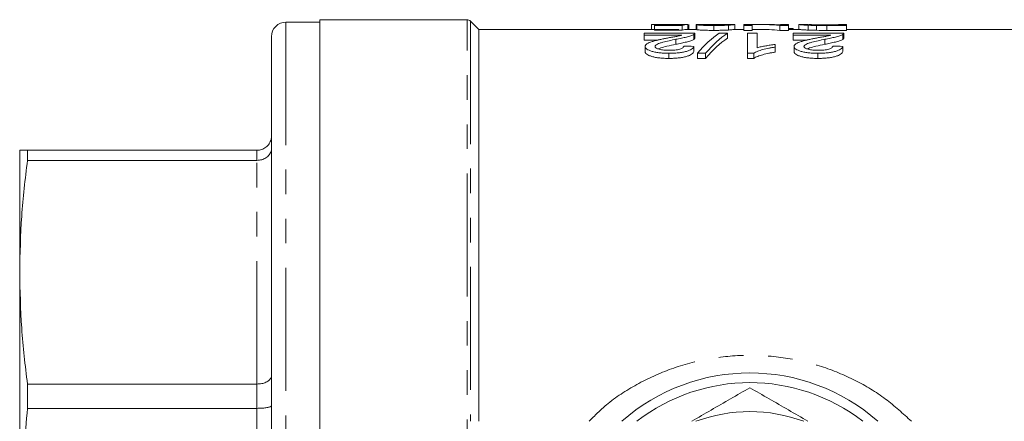
# Model space of a CAD drawing. Units: millimetres. Extents: x 135 to 293, y 69 to 265.
# Drawn here: x 135 to 186, y 105 to 125 of the extents above; entities that cross this region are included whole.
import ezdxf

# ---------------------------------------------------------------- set-up
doc = ezdxf.new("R2010")
doc.units = ezdxf.units.MM
doc.linetypes.add('PHANTOM', pattern=[12.7, 6.35, -1.27, 1.27, -1.27, 1.27, -1.27])

msp = doc.modelspace()

# ---------------------------------------------------------------- linework, layer by layer
at = {"color": 7, "linetype": 'Continuous', "lineweight": 15}
for p, q in [((150.544, 125.181), (148.794, 125.181)), ((158.141, 125.306), (150.544, 125.306)), ((150.544, 125.306), (150.544, 68.806)), ((158.744, 124.806), (158.317, 125.232)), ((167.716, 124.806), (158.744, 124.806)), ((158.744, 104.556), (158.744, 124.806)), ((167.283, 124.507), (167.283, 124.606)), ((167.283, 124.606), (169.898, 124.606)), ((167.665, 125.054), (167.665, 124.806)), ((168.095, 125.056), (167.694, 125.056)), ((167.819, 125.006), (167.819, 125.026)), ((167.819, 125.026), (168.927, 125.026)), ((169.242, 125.006), (167.819, 125.006)), ((167.819, 125.006), (167.819, 124.756)), ((167.819, 124.756), (169.242, 124.756)), ((168.545, 125.047), (168.545, 125.026)), ((169.242, 125.006), (169.242, 124.756)), ((169.549, 125.055), (169.549, 124.805)), ((170.011, 124.806), (169.549, 124.806)), ((169.588, 125.051), (169.588, 124.806)), ((169.898, 124.348), (169.898, 124.603)), ((169.972, 125.054), (169.972, 124.806)), ((170.011, 125.04), (170.011, 124.79)), ((170.427, 125.056), (170.018, 125.056)), ((170.877, 125.004), (170.877, 124.753)), ((171.167, 124.606), (171.59, 124.606)), ((171.962, 125.056), (171.518, 125.056)), ((171.59, 124.606), (171.59, 124.351)), ((171.645, 125.022), (171.645, 124.772)), ((171.962, 125.055), (171.972, 125.055)), ((171.972, 125.055), (171.972, 124.805)), ((172.434, 124.806), (171.972, 124.806)), ((172.857, 125.056), (172.434, 125.056)), ((172.434, 125.004), (172.434, 125.056)), ((172.857, 125.004), (172.434, 125.004)), ((172.434, 125.004), (172.434, 124.753)), ((172.434, 124.753), (172.857, 124.753)), ((172.616, 124.606), (173.129, 124.606)), ((172.616, 123.57), (172.616, 124.606)), ((172.857, 125.056), (172.857, 125.004)), ((172.857, 125.004), (172.857, 124.753)), ((173.201, 124.806), (172.857, 124.806)), ((173.129, 124.606), (173.129, 123.853)), ((173.714, 125.056), (173.201, 125.056)), ((174.294, 125.004), (174.294, 124.753)), ((174.742, 125.004), (174.294, 125.004)), ((174.294, 124.753), (174.742, 124.753)), ((174.742, 125.056), (174.319, 125.056)), ((174.319, 125.04), (174.319, 125.056)), ((174.742, 125.056), (174.742, 125.004)), ((174.742, 125.004), (174.742, 124.753)), ((174.972, 124.847), (174.742, 124.847)), ((175.28, 124.806), (174.742, 124.806)), ((174.972, 124.847), (174.972, 124.806)), ((174.975, 124.507), (174.975, 124.606)), ((174.975, 124.606), (177.59, 124.606)), ((175.28, 125.055), (175.319, 125.053)), ((175.28, 125.055), (175.28, 124.805)), ((175.719, 125.056), (175.319, 125.056)), ((175.749, 125.018), (175.749, 124.768)), ((176.186, 125.006), (176.186, 124.756)), ((177.319, 125.039), (176.7, 125.039)), ((176.7, 125.039), (176.7, 125.023)), ((176.71, 125.023), (177.319, 125.023)), ((177.742, 125.004), (176.716, 125.004)), ((176.716, 125.004), (176.716, 124.753)), ((176.716, 124.753), (177.742, 124.753)), ((177.742, 125.056), (177.319, 125.056)), ((177.319, 125.023), (177.319, 125.056)), ((177.59, 124.348), (177.59, 124.603)), ((177.742, 125.056), (177.742, 125.004)), ((177.742, 125.004), (177.742, 124.753)), ((186.623, 124.806), (177.742, 124.806)), ((148.044, 69.681), (148.044, 124.431)), ((169.239, 124.507), (167.283, 124.507)), ((167.283, 124.507), (167.283, 124.252)), ((167.283, 124.252), (167.998, 124.252)), ((168.922, 124.292), (168.922, 124.035)), ((169.844, 124.539), (169.844, 124.284)), ((176.932, 124.507), (174.975, 124.507)), ((174.975, 124.507), (174.975, 124.252)), ((174.975, 124.252), (175.69, 124.252)), ((176.614, 124.292), (176.614, 124.035)), ((177.537, 124.539), (177.537, 124.284)), ((167.334, 123.919), (167.334, 123.659)), ((168.565, 123.57), (168.565, 123.306)), ((169.847, 123.926), (169.847, 123.666)), ((170.462, 123.57), (170.038, 123.57)), ((170.038, 123.57), (170.038, 123.306)), ((170.462, 123.57), (170.462, 123.306)), ((172.946, 123.57), (172.616, 123.57)), ((172.616, 123.57), (172.616, 123.306)), ((172.946, 123.57), (172.946, 123.306)), ((174.052, 124.025), (174.052, 123.888)), ((174.052, 123.888), (174.052, 123.627)), ((175.026, 123.919), (175.026, 123.659)), ((176.257, 123.57), (176.257, 123.306)), ((177.539, 123.926), (177.539, 123.666)), ((170.038, 123.306), (170.462, 123.306)), ((172.616, 123.306), (172.946, 123.306)), ((135.044, 118.556), (135.044, 112.258)), ((135.446, 118.035), (135.446, 118.556)), ((147.294, 118.556), (135.446, 118.556)), ((135.446, 118.035), (147.294, 118.035)), ((135.044, 112.258), (135.044, 97.056)), ((135.446, 105.226), (135.446, 106.481)), ((147.294, 106.481), (135.446, 106.481)), ((135.446, 105.226), (147.294, 105.226))]:
    msp.add_line(p, q, dxfattribs=at)
at = {"color": 8, "linetype": 'PHANTOM', "lineweight": 0}
for p, q in [((148.794, 125.181), (148.794, 68.931)), ((158.141, 98.306), (158.141, 125.306)), ((158.317, 125.232), (158.317, 104.556)), ((147.294, 118.035), (147.294, 118.556)), ((147.294, 106.481), (147.294, 118.035)), ((147.294, 105.226), (147.294, 106.481)), ((147.294, 88.885), (147.294, 105.226))]:
    msp.add_line(p, q, dxfattribs=at)
at = {"color": 7, "linetype": 'Continuous', "lineweight": 15}
for centre, radius, start, end in [((148.794, 124.431), 0.75, 90, 180), ((158.141, 125.056), 0.25, 45, 90), ((172.744, 97.056), 10, 48.5904, 131.4096), ((172.744, 97.056), 9.5, 52.1364, 127.8636), ((172.744, 97.056), 8, 69.6359, 110.3641)]:
    msp.add_arc(centre, radius, start, end, dxfattribs=at)
for centre, major_axis, ratio, start_param, end_param in [((173.201, 97.056), (0, 28), 0.642148, 6.22234, 6.302328), ((169.179, 97.056), (0, 28), 0.196442, 0.017947, 0.045713), ((168.292, 97.056), (280, 0), 0.1, 1.566308, 1.567681), ((169.574, 97.056), (0, 28), 0.2, 0.004489, 0.059469), ((169.574, 97.056), (0, 27.75), 0.2, 0.004529, 0.060005), ((179.345, 97.056), (280, 0), 0.1, 1.602763, 1.604137), ((172.577, 97.056), (0, 28), 0.282051, 0.179534, 0.327238), ((173.001, 97.056), (0, 28), 0.282051, 0.179534, 0.327238), ((173.201, 97.056), (0, 27.75), 0.642148, 6.221792, 6.283185), ((173.714, 97.056), (0, 28), 0.642148, 6.249565, 6.283185), ((173.001, 97.056), (0, 27.75), 0.282051, 0.18117, 0.330297), ((91.129, 97.056), (280, 0), 0.1, 1.285819, 1.287727), ((98.821, 97.056), (280, 0), 0.1, 1.285819, 1.287727)]:
    msp.add_ellipse(centre, major_axis=major_axis, ratio=ratio, start_param=start_param, end_param=end_param, dxfattribs=at)
for points, knots in [([(168.545, 125.047), (168.514, 125.047), (168.484, 125.047), (168.423, 125.047), (168.393, 125.047), (168.303, 125.047), (168.244, 125.048), (168.133, 125.049), (168.081, 125.05), (167.985, 125.051), (167.939, 125.052), (167.859, 125.053), (167.822, 125.054), (167.762, 125.055), (167.738, 125.055), (167.7, 125.056), (167.686, 125.056), (167.668, 125.055), (167.666, 125.055), (167.665, 125.054)], [0, 0, 0, 0, 0.0625, 0.0625, 0.125, 0.125, 0.25, 0.25, 0.375, 0.375, 0.5, 0.5, 0.625, 0.625, 0.75, 0.75, 0.875, 0.875, 1, 1, 1, 1]), ([(167.716, 124.805), (167.723, 124.805), (167.744, 124.806), (167.91, 124.802), (168.149, 124.799), (168.382, 124.797), (168.513, 124.797), (168.545, 124.797)], [0, 0, 0, 0, 0.145726, 0.406928, 0.668158, 0.917861, 1, 1, 1, 1]), ([(168.095, 125.056), (168.12, 125.055), (168.169, 125.055), (168.302, 125.054), (168.469, 125.053), (168.587, 125.053), (168.651, 125.053)], [0, 0, 0, 0, 0.249416, 0.501708, 0.727546, 1, 1, 1, 1]), ([(169.08, 125.051), (169.041, 125.051), (169.002, 125.05), (168.917, 125.049), (168.874, 125.048), (168.783, 125.048), (168.736, 125.047), (168.666, 125.047), (168.642, 125.047), (168.594, 125.047), (168.569, 125.047), (168.545, 125.047)], [0, 0, 0, 0, 0.25, 0.25, 0.5, 0.5, 0.75, 0.75, 0.875, 0.875, 1, 1, 1, 1]), ([(168.545, 124.797), (168.569, 124.797), (168.594, 124.797), (168.642, 124.797), (168.666, 124.797), (168.738, 124.797), (168.785, 124.798), (168.874, 124.798), (168.918, 124.799), (169.002, 124.8), (169.041, 124.8), (169.08, 124.801)], [0, 0, 0, 0, 0.125, 0.125, 0.25, 0.25, 0.5, 0.5, 0.75, 0.75, 1, 1, 1, 1]), ([(168.651, 125.053), (168.702, 125.053), (168.752, 125.053), (168.85, 125.054), (168.899, 125.054), (168.988, 125.054), (169.029, 125.055), (169.086, 125.055), (169.103, 125.055), (169.136, 125.055), (169.15, 125.055), (169.165, 125.055)], [0, 0, 0, 0, 0.25, 0.25, 0.5, 0.5, 0.75, 0.75, 0.875, 0.875, 1, 1, 1, 1]), ([(169.897, 124.603), (169.896, 124.593), (169.894, 124.577), (169.872, 124.556), (169.854, 124.544), (169.844, 124.539)], [0, 0, 0, 0, 0.469846, 0.733728, 1, 1, 1, 1]), ([(170.859, 125.048), (170.797, 125.048), (170.736, 125.048), (170.616, 125.048), (170.556, 125.049), (170.446, 125.05), (170.393, 125.051), (170.296, 125.052), (170.251, 125.053), (170.169, 125.054), (170.132, 125.054), (170.071, 125.055), (170.047, 125.055), (170.008, 125.056), (169.994, 125.056), (169.976, 125.055), (169.974, 125.055), (169.972, 125.054)], [0, 0, 0, 0, 0.125, 0.125, 0.25, 0.25, 0.375, 0.375, 0.5, 0.5, 0.625, 0.625, 0.75, 0.75, 0.875, 0.875, 1, 1, 1, 1]), ([(170.877, 125.004), (170.823, 125.004), (170.77, 125.004), (170.665, 125.005), (170.613, 125.006), (170.46, 125.009), (170.366, 125.012), (170.246, 125.017), (170.21, 125.019), (170.147, 125.024), (170.119, 125.026), (170.074, 125.03), (170.056, 125.032), (170.028, 125.036), (170.019, 125.038), (170.011, 125.04)], [0, 0, 0, 0, 0.125, 0.125, 0.25, 0.25, 0.5, 0.5, 0.625, 0.625, 0.75, 0.75, 0.875, 0.875, 1, 1, 1, 1]), ([(170.011, 124.79), (170.019, 124.788), (170.027, 124.786), (170.055, 124.782), (170.073, 124.78), (170.118, 124.776), (170.145, 124.773), (170.208, 124.769), (170.244, 124.767), (170.324, 124.763), (170.367, 124.761), (170.46, 124.758), (170.509, 124.757), (170.611, 124.755), (170.663, 124.754), (170.769, 124.753), (170.823, 124.753), (170.877, 124.753)], [0, 0, 0, 0, 0.125, 0.125, 0.25, 0.25, 0.375, 0.375, 0.5, 0.5, 0.625, 0.625, 0.75, 0.75, 0.875, 0.875, 1, 1, 1, 1]), ([(170.395, 125.041), (170.409, 125.039), (170.424, 125.038), (170.457, 125.035), (170.469, 125.034), (170.498, 125.032), (170.516, 125.031), (170.534, 125.03)], [0, 0, 0, 0, 0.5, 0.5, 0.75, 0.75, 1, 1, 1, 1]), ([(170.427, 125.055), (170.448, 125.055), (170.497, 125.055), (170.633, 125.054), (170.8, 125.054), (170.913, 125.054), (170.965, 125.054)], [0, 0, 0, 0, 0.210497, 0.48992, 0.763977, 1, 1, 1, 1]), ([(170.534, 125.03), (170.559, 125.029), (170.584, 125.028), (170.641, 125.026), (170.67, 125.025), (170.733, 125.024), (170.767, 125.023), (170.834, 125.023), (170.868, 125.023), (170.902, 125.023)], [0, 0, 0, 0, 0.25, 0.25, 0.5, 0.5, 0.75, 0.75, 1, 1, 1, 1]), ([(171.588, 125.054), (171.567, 125.054), (171.546, 125.054), (171.5, 125.053), (171.476, 125.053), (171.398, 125.051), (171.338, 125.051), (171.211, 125.049), (171.144, 125.049), (171.038, 125.048), (171.003, 125.048), (170.931, 125.048), (170.895, 125.048), (170.859, 125.048)], [0, 0, 0, 0, 0.125, 0.125, 0.25, 0.25, 0.5, 0.5, 0.75, 0.75, 0.875, 0.875, 1, 1, 1, 1]), ([(171.645, 125.022), (171.621, 125.021), (171.597, 125.02), (171.545, 125.017), (171.517, 125.016), (171.43, 125.012), (171.368, 125.01), (171.235, 125.007), (171.164, 125.006), (171.022, 125.004), (170.95, 125.004), (170.877, 125.004)], [0, 0, 0, 0, 0.125, 0.125, 0.25, 0.25, 0.5, 0.5, 0.75, 0.75, 1, 1, 1, 1]), ([(170.877, 124.753), (170.95, 124.753), (171.022, 124.754), (171.166, 124.755), (171.235, 124.756), (171.368, 124.76), (171.432, 124.762), (171.518, 124.766), (171.545, 124.767), (171.597, 124.769), (171.621, 124.771), (171.645, 124.772)], [0, 0, 0, 0, 0.25, 0.25, 0.5, 0.5, 0.75, 0.75, 0.875, 0.875, 1, 1, 1, 1]), ([(170.902, 125.023), (170.931, 125.023), (170.959, 125.023), (171.017, 125.023), (171.045, 125.023), (171.1, 125.024), (171.127, 125.025), (171.179, 125.026), (171.204, 125.026), (171.23, 125.027)], [0, 0, 0, 0, 0.25, 0.25, 0.5, 0.5, 0.75, 0.75, 1, 1, 1, 1]), ([(170.965, 125.054), (171.042, 125.054), (171.196, 125.054), (171.384, 125.055), (171.495, 125.056), (171.518, 125.056), (171.518, 125.056)], [0, 0, 0, 0, 0.3404718, 0.6836478, 0.9934324, 1, 1, 1, 1]), ([(171.23, 125.027), (171.265, 125.028), (171.3, 125.03), (171.361, 125.032), (171.388, 125.034), (171.461, 125.038), (171.501, 125.041), (171.55, 125.046), (171.564, 125.049), (171.583, 125.052), (171.586, 125.053), (171.588, 125.054)], [0, 0, 0, 0, 0.125, 0.125, 0.25, 0.25, 0.5, 0.5, 0.75, 0.75, 1, 1, 1, 1]), ([(171.972, 125.055), (171.971, 125.055), (171.957, 125.051), (171.888, 125.042), (171.857, 125.039), (171.793, 125.033), (171.769, 125.031), (171.713, 125.027), (171.68, 125.025), (171.645, 125.022)], [0, 0, 0, 0, 0.5, 0.5, 0.75, 0.75, 0.875, 0.875, 1, 1, 1, 1]), ([(171.645, 124.772), (171.68, 124.774), (171.712, 124.776), (171.768, 124.781), (171.792, 124.783), (171.857, 124.788), (171.889, 124.792), (171.934, 124.798), (171.95, 124.8), (171.969, 124.804), (171.972, 124.805), (171.972, 124.805)], [0, 0, 0, 0, 0.125, 0.125, 0.25, 0.25, 0.5, 0.5, 0.75, 0.75, 1, 1, 1, 1]), ([(175.749, 125.018), (175.707, 125.02), (175.666, 125.022), (175.592, 125.026), (175.557, 125.028), (175.496, 125.032), (175.468, 125.034), (175.42, 125.038), (175.399, 125.04), (175.344, 125.045), (175.32, 125.048), (175.286, 125.052), (175.281, 125.054), (175.28, 125.055)], [0, 0, 0, 0, 0.125, 0.125, 0.25, 0.25, 0.375, 0.375, 0.5, 0.5, 0.75, 0.75, 1, 1, 1, 1]), ([(175.28, 124.805), (175.281, 124.804), (175.286, 124.802), (175.32, 124.798), (175.344, 124.795), (175.399, 124.79), (175.42, 124.788), (175.467, 124.784), (175.495, 124.782), (175.557, 124.778), (175.592, 124.776), (175.665, 124.772), (175.707, 124.77), (175.749, 124.768)], [0, 0, 0, 0, 0.25, 0.25, 0.5, 0.5, 0.625, 0.625, 0.75, 0.75, 0.875, 0.875, 1, 1, 1, 1]), ([(175.719, 125.055), (175.715, 125.055), (175.699, 125.056), (175.701, 125.055), (175.703, 125.055)], [0, 0, 0, 0, 0.242302, 1, 1, 1, 1]), ([(175.703, 125.055), (175.704, 125.054), (175.705, 125.054), (175.71, 125.052), (175.715, 125.051), (175.73, 125.049), (175.739, 125.048), (175.764, 125.046), (175.778, 125.044), (175.817, 125.041), (175.841, 125.04), (175.897, 125.037), (175.928, 125.035), (175.997, 125.032), (176.036, 125.03), (176.099, 125.028), (176.12, 125.028), (176.166, 125.027), (176.19, 125.026), (176.215, 125.026)], [0, 0, 0, 0, 0.125, 0.125, 0.25, 0.25, 0.375, 0.375, 0.5, 0.5, 0.625, 0.625, 0.75, 0.75, 0.875, 0.875, 0.9375, 0.9375, 1, 1, 1, 1]), ([(176.186, 125.006), (176.146, 125.007), (176.106, 125.008), (176.028, 125.009), (175.991, 125.01), (175.917, 125.012), (175.881, 125.013), (175.813, 125.016), (175.781, 125.017), (175.749, 125.018)], [0, 0, 0, 0, 0.25, 0.25, 0.5, 0.5, 0.75, 0.75, 1, 1, 1, 1]), ([(175.749, 124.768), (175.782, 124.767), (175.814, 124.765), (175.882, 124.763), (175.918, 124.762), (175.991, 124.76), (176.029, 124.759), (176.107, 124.757), (176.146, 124.757), (176.186, 124.756)], [0, 0, 0, 0, 0.25, 0.25, 0.5, 0.5, 0.75, 0.75, 1, 1, 1, 1]), ([(175.992, 125.046), (175.972, 125.046), (175.952, 125.047), (175.916, 125.048), (175.899, 125.049), (175.854, 125.05), (175.829, 125.051), (175.807, 125.052)], [0, 0, 0, 0, 0.25, 0.25, 0.5, 0.5, 1, 1, 1, 1]), ([(176.7, 125.039), (176.573, 125.039), (176.445, 125.04), (176.26, 125.041), (176.2, 125.042), (176.117, 125.043), (176.089, 125.044), (176.038, 125.045), (176.015, 125.045), (175.992, 125.046)], [0, 0, 0, 0, 0.5, 0.5, 0.75, 0.75, 0.875, 0.875, 1, 1, 1, 1]), ([(176.215, 125.026), (176.254, 125.025), (176.294, 125.024), (176.376, 125.024), (176.418, 125.023), (176.543, 125.023), (176.627, 125.023), (176.71, 125.023)], [0, 0, 0, 0, 0.25, 0.25, 0.5, 0.5, 1, 1, 1, 1]), ([(177.589, 124.603), (177.588, 124.593), (177.586, 124.577), (177.564, 124.556), (177.546, 124.544), (177.537, 124.539)], [0, 0, 0, 0, 0.469846, 0.733728, 1, 1, 1, 1]), ([(167.334, 123.919), (167.335, 123.932), (167.336, 123.944), (167.344, 123.968), (167.351, 123.98), (167.376, 124.015), (167.401, 124.037), (167.498, 124.102), (167.593, 124.14), (167.753, 124.191), (167.81, 124.207), (167.931, 124.238), (167.992, 124.253), (168.119, 124.281), (168.182, 124.295), (168.312, 124.322), (168.378, 124.335), (168.444, 124.348)], [0, 0, 0, 0, 0.0625, 0.0625, 0.125, 0.125, 0.25, 0.25, 0.5, 0.5, 0.625, 0.625, 0.75, 0.75, 0.875, 0.875, 1, 1, 1, 1]), ([(168.922, 124.292), (168.689, 124.245), (168.459, 124.195), (168.198, 124.123), (168.147, 124.108), (168.053, 124.077), (168.009, 124.06), (167.934, 124.024), (167.903, 124.005), (167.87, 123.974), (167.862, 123.964), (167.85, 123.942), (167.848, 123.932), (167.847, 123.921)], [0, 0, 0, 0, 0.5, 0.5, 0.625, 0.625, 0.75, 0.75, 0.875, 0.875, 0.9375, 0.9375, 1, 1, 1, 1]), ([(168.444, 124.348), (168.514, 124.361), (168.585, 124.374), (168.724, 124.4), (168.794, 124.413), (168.933, 124.439), (169.002, 124.451), (169.098, 124.471), (169.128, 124.478), (169.185, 124.493), (169.212, 124.5), (169.239, 124.507)], [0, 0, 0, 0, 0.25, 0.25, 0.5, 0.5, 0.75, 0.75, 0.875, 0.875, 1, 1, 1, 1]), ([(169.844, 124.539), (169.823, 124.527), (169.802, 124.516), (169.75, 124.493), (169.721, 124.482), (169.627, 124.449), (169.554, 124.428), (169.39, 124.387), (169.301, 124.367), (169.116, 124.329), (169.02, 124.31), (168.922, 124.292)], [0, 0, 0, 0, 0.125, 0.125, 0.25, 0.25, 0.5, 0.5, 0.75, 0.75, 1, 1, 1, 1]), ([(168.922, 124.035), (169.02, 124.053), (169.116, 124.072), (169.299, 124.111), (169.388, 124.13), (169.551, 124.172), (169.625, 124.193), (169.72, 124.227), (169.75, 124.238), (169.802, 124.261), (169.823, 124.272), (169.844, 124.284)], [0, 0, 0, 0, 0.25, 0.25, 0.5, 0.5, 0.75, 0.75, 0.875, 0.875, 1, 1, 1, 1]), ([(169.844, 124.284), (169.854, 124.289), (169.863, 124.295), (169.877, 124.306), (169.883, 124.312), (169.891, 124.323), (169.895, 124.329), (169.898, 124.34), (169.898, 124.346), (169.898, 124.351)], [0, 0, 0, 0, 0.25, 0.25, 0.5, 0.5, 0.75, 0.75, 1, 1, 1, 1]), ([(175.026, 123.919), (175.027, 123.932), (175.029, 123.944), (175.036, 123.968), (175.043, 123.98), (175.069, 124.015), (175.093, 124.037), (175.191, 124.102), (175.285, 124.14), (175.446, 124.191), (175.503, 124.207), (175.623, 124.238), (175.684, 124.253), (175.811, 124.281), (175.875, 124.295), (176.004, 124.322), (176.07, 124.335), (176.136, 124.348)], [0, 0, 0, 0, 0.0625, 0.0625, 0.125, 0.125, 0.25, 0.25, 0.5, 0.5, 0.625, 0.625, 0.75, 0.75, 0.875, 0.875, 1, 1, 1, 1]), ([(176.614, 124.292), (176.381, 124.245), (176.152, 124.195), (175.89, 124.123), (175.839, 124.108), (175.745, 124.077), (175.701, 124.06), (175.627, 124.024), (175.596, 124.005), (175.563, 123.974), (175.554, 123.964), (175.542, 123.942), (175.54, 123.932), (175.539, 123.921)], [0, 0, 0, 0, 0.5, 0.5, 0.625, 0.625, 0.75, 0.75, 0.875, 0.875, 0.9375, 0.9375, 1, 1, 1, 1]), ([(176.136, 124.348), (176.207, 124.361), (176.277, 124.374), (176.416, 124.4), (176.487, 124.413), (176.625, 124.439), (176.694, 124.451), (176.79, 124.471), (176.821, 124.478), (176.878, 124.493), (176.905, 124.5), (176.932, 124.507)], [0, 0, 0, 0, 0.25, 0.25, 0.5, 0.5, 0.75, 0.75, 0.875, 0.875, 1, 1, 1, 1]), ([(177.537, 124.539), (177.516, 124.527), (177.494, 124.516), (177.442, 124.493), (177.413, 124.482), (177.319, 124.449), (177.246, 124.428), (177.082, 124.387), (176.993, 124.367), (176.809, 124.329), (176.712, 124.31), (176.614, 124.292)], [0, 0, 0, 0, 0.125, 0.125, 0.25, 0.25, 0.5, 0.5, 0.75, 0.75, 1, 1, 1, 1]), ([(176.614, 124.035), (176.712, 124.053), (176.808, 124.072), (176.991, 124.111), (177.08, 124.13), (177.244, 124.172), (177.317, 124.193), (177.413, 124.227), (177.442, 124.238), (177.494, 124.261), (177.516, 124.272), (177.537, 124.284)], [0, 0, 0, 0, 0.25, 0.25, 0.5, 0.5, 0.75, 0.75, 0.875, 0.875, 1, 1, 1, 1]), ([(177.537, 124.284), (177.546, 124.289), (177.555, 124.295), (177.57, 124.306), (177.575, 124.312), (177.584, 124.323), (177.587, 124.329), (177.59, 124.34), (177.59, 124.346), (177.59, 124.351)], [0, 0, 0, 0, 0.25, 0.25, 0.5, 0.5, 0.75, 0.75, 1, 1, 1, 1]), ([(168.565, 123.57), (168.486, 123.57), (168.407, 123.571), (168.252, 123.578), (168.176, 123.584), (168.026, 123.599), (167.952, 123.61), (167.816, 123.635), (167.753, 123.65), (167.636, 123.684), (167.584, 123.702), (167.493, 123.742), (167.453, 123.763), (167.391, 123.806), (167.37, 123.829), (167.348, 123.863), (167.342, 123.874), (167.335, 123.897), (167.335, 123.908), (167.334, 123.919)], [0, 0, 0, 0, 0.125, 0.125, 0.25, 0.25, 0.375, 0.375, 0.5, 0.5, 0.625, 0.625, 0.75, 0.75, 0.875, 0.875, 0.9375, 0.9375, 1, 1, 1, 1]), ([(167.334, 123.659), (167.335, 123.647), (167.335, 123.636), (167.342, 123.613), (167.348, 123.602), (167.369, 123.568), (167.39, 123.546), (167.452, 123.501), (167.49, 123.48), (167.58, 123.441), (167.633, 123.422), (167.748, 123.388), (167.811, 123.373), (167.947, 123.347), (168.02, 123.336), (168.17, 123.32), (168.248, 123.315), (168.406, 123.307), (168.485, 123.306), (168.565, 123.306)], [0, 0, 0, 0, 0.0625, 0.0625, 0.125, 0.125, 0.25, 0.25, 0.375, 0.375, 0.5, 0.5, 0.625, 0.625, 0.75, 0.75, 0.875, 0.875, 1, 1, 1, 1]), ([(167.847, 123.921), (167.847, 123.914), (167.848, 123.907), (167.852, 123.894), (167.856, 123.888), (167.864, 123.875), (167.869, 123.868), (167.883, 123.856), (167.891, 123.849), (167.919, 123.831), (167.943, 123.819), (167.997, 123.797), (168.029, 123.787), (168.097, 123.768), (168.135, 123.76), (168.215, 123.745), (168.258, 123.739), (168.345, 123.73), (168.391, 123.727), (168.483, 123.723), (168.529, 123.722), (168.576, 123.722)], [0, 0, 0, 0, 0.0625, 0.0625, 0.125, 0.125, 0.1875, 0.1875, 0.25, 0.25, 0.375, 0.375, 0.5, 0.5, 0.625, 0.625, 0.75, 0.75, 0.875, 0.875, 1, 1, 1, 1]), ([(168.014, 123.792), (168.054, 123.811), (168.171, 123.866), (168.498, 123.943), (168.768, 124.001), (168.922, 124.035)], [0, 0, 0, 0, 0.180747, 0.53006, 1, 1, 1, 1]), ([(169.847, 123.926), (169.838, 123.904), (169.828, 123.881), (169.793, 123.835), (169.77, 123.812), (169.709, 123.767), (169.671, 123.745), (169.581, 123.704), (169.527, 123.685), (169.408, 123.65), (169.343, 123.635), (169.201, 123.61), (169.125, 123.6), (168.97, 123.584), (168.89, 123.578), (168.728, 123.571), (168.647, 123.57), (168.565, 123.57)], [0, 0, 0, 0, 0.125, 0.125, 0.25, 0.25, 0.375, 0.375, 0.5, 0.5, 0.625, 0.625, 0.75, 0.75, 0.875, 0.875, 1, 1, 1, 1]), ([(168.565, 123.306), (168.646, 123.306), (168.727, 123.307), (168.887, 123.314), (168.966, 123.32), (169.122, 123.335), (169.198, 123.346), (169.339, 123.371), (169.406, 123.387), (169.525, 123.421), (169.578, 123.44), (169.669, 123.482), (169.708, 123.504), (169.768, 123.549), (169.792, 123.572), (169.828, 123.619), (169.838, 123.643), (169.847, 123.666)], [0, 0, 0, 0, 0.125, 0.125, 0.25, 0.25, 0.375, 0.375, 0.5, 0.5, 0.625, 0.625, 0.75, 0.75, 0.875, 0.875, 1, 1, 1, 1]), ([(168.576, 123.722), (168.626, 123.722), (168.676, 123.723), (168.775, 123.727), (168.824, 123.731), (168.919, 123.741), (168.965, 123.747), (169.05, 123.763), (169.091, 123.772), (169.162, 123.793), (169.194, 123.804), (169.248, 123.83), (169.269, 123.843), (169.303, 123.87), (169.315, 123.885), (169.33, 123.913), (169.332, 123.927), (169.334, 123.941)], [0, 0, 0, 0, 0.125, 0.125, 0.25, 0.25, 0.375, 0.375, 0.5, 0.5, 0.625, 0.625, 0.75, 0.75, 0.875, 0.875, 1, 1, 1, 1]), ([(174.052, 123.888), (173.995, 123.88), (173.938, 123.871), (173.826, 123.852), (173.772, 123.842), (173.612, 123.81), (173.51, 123.786), (173.32, 123.733), (173.23, 123.704), (173.111, 123.657), (173.073, 123.641), (173.004, 123.607), (172.975, 123.588), (172.946, 123.57)], [0, 0, 0, 0, 0.125, 0.125, 0.25, 0.25, 0.5, 0.5, 0.75, 0.75, 0.875, 0.875, 1, 1, 1, 1]), ([(172.946, 123.306), (172.975, 123.324), (173.004, 123.343), (173.073, 123.378), (173.111, 123.394), (173.23, 123.441), (173.319, 123.47), (173.51, 123.524), (173.611, 123.548), (173.771, 123.58), (173.826, 123.591), (173.938, 123.61), (173.995, 123.619), (174.052, 123.627)], [0, 0, 0, 0, 0.125, 0.125, 0.25, 0.25, 0.5, 0.5, 0.75, 0.75, 0.875, 0.875, 1, 1, 1, 1]), ([(173.129, 123.853), (173.162, 123.863), (173.194, 123.872), (173.263, 123.89), (173.299, 123.899), (173.408, 123.923), (173.484, 123.938), (173.64, 123.966), (173.72, 123.98), (173.842, 123.998), (173.883, 124.004), (173.966, 124.015), (174.009, 124.02), (174.052, 124.025)], [0, 0, 0, 0, 0.125, 0.125, 0.25, 0.25, 0.5, 0.5, 0.75, 0.75, 0.875, 0.875, 1, 1, 1, 1]), ([(176.257, 123.57), (176.178, 123.57), (176.099, 123.571), (175.945, 123.578), (175.868, 123.584), (175.718, 123.599), (175.645, 123.61), (175.508, 123.635), (175.445, 123.65), (175.328, 123.684), (175.276, 123.702), (175.185, 123.742), (175.145, 123.763), (175.083, 123.806), (175.062, 123.829), (175.04, 123.863), (175.034, 123.874), (175.028, 123.897), (175.027, 123.908), (175.026, 123.919)], [0, 0, 0, 0, 0.125, 0.125, 0.25, 0.25, 0.375, 0.375, 0.5, 0.5, 0.625, 0.625, 0.75, 0.75, 0.875, 0.875, 0.9375, 0.9375, 1, 1, 1, 1]), ([(175.026, 123.659), (175.027, 123.647), (175.028, 123.636), (175.034, 123.613), (175.04, 123.602), (175.061, 123.568), (175.082, 123.546), (175.144, 123.501), (175.182, 123.48), (175.272, 123.441), (175.325, 123.422), (175.44, 123.388), (175.503, 123.373), (175.639, 123.347), (175.713, 123.336), (175.863, 123.32), (175.94, 123.315), (176.098, 123.307), (176.177, 123.306), (176.257, 123.306)], [0, 0, 0, 0, 0.0625, 0.0625, 0.125, 0.125, 0.25, 0.25, 0.375, 0.375, 0.5, 0.5, 0.625, 0.625, 0.75, 0.75, 0.875, 0.875, 1, 1, 1, 1]), ([(175.539, 123.921), (175.54, 123.914), (175.54, 123.907), (175.544, 123.894), (175.548, 123.888), (175.556, 123.875), (175.561, 123.868), (175.575, 123.856), (175.584, 123.849), (175.612, 123.831), (175.635, 123.819), (175.69, 123.797), (175.722, 123.787), (175.79, 123.768), (175.828, 123.76), (175.908, 123.745), (175.95, 123.739), (176.037, 123.73), (176.083, 123.727), (176.175, 123.723), (176.222, 123.722), (176.268, 123.722)], [0, 0, 0, 0, 0.0625, 0.0625, 0.125, 0.125, 0.1875, 0.1875, 0.25, 0.25, 0.375, 0.375, 0.5, 0.5, 0.625, 0.625, 0.75, 0.75, 0.875, 0.875, 1, 1, 1, 1]), ([(175.706, 123.792), (175.746, 123.811), (175.863, 123.866), (176.191, 123.943), (176.46, 124.001), (176.614, 124.035)], [0, 0, 0, 0, 0.180748, 0.53006, 1, 1, 1, 1]), ([(177.539, 123.926), (177.53, 123.904), (177.52, 123.881), (177.485, 123.835), (177.462, 123.812), (177.401, 123.767), (177.363, 123.745), (177.274, 123.704), (177.219, 123.685), (177.1, 123.65), (177.035, 123.635), (176.893, 123.61), (176.818, 123.6), (176.663, 123.584), (176.582, 123.578), (176.42, 123.571), (176.339, 123.57), (176.257, 123.57)], [0, 0, 0, 0, 0.125, 0.125, 0.25, 0.25, 0.375, 0.375, 0.5, 0.5, 0.625, 0.625, 0.75, 0.75, 0.875, 0.875, 1, 1, 1, 1]), ([(176.257, 123.306), (176.338, 123.306), (176.42, 123.307), (176.579, 123.314), (176.659, 123.32), (176.814, 123.335), (176.89, 123.346), (177.031, 123.371), (177.098, 123.387), (177.217, 123.421), (177.271, 123.44), (177.362, 123.482), (177.4, 123.504), (177.461, 123.549), (177.484, 123.572), (177.52, 123.619), (177.53, 123.643), (177.539, 123.666)], [0, 0, 0, 0, 0.125, 0.125, 0.25, 0.25, 0.375, 0.375, 0.5, 0.5, 0.625, 0.625, 0.75, 0.75, 0.875, 0.875, 1, 1, 1, 1]), ([(176.268, 123.722), (176.318, 123.722), (176.369, 123.723), (176.467, 123.727), (176.516, 123.731), (176.611, 123.741), (176.657, 123.747), (176.742, 123.763), (176.783, 123.772), (176.855, 123.793), (176.887, 123.804), (176.941, 123.83), (176.962, 123.843), (176.995, 123.87), (177.008, 123.885), (177.022, 123.913), (177.025, 123.927), (177.026, 123.941)], [0, 0, 0, 0, 0.125, 0.125, 0.25, 0.25, 0.375, 0.375, 0.5, 0.5, 0.625, 0.625, 0.75, 0.75, 0.875, 0.875, 1, 1, 1, 1]), ([(148.044, 119.306), (148.044, 119.303), (148.044, 119.244), (148.026, 119.102), (147.937, 118.892), (147.766, 118.706), (147.544, 118.58), (147.378, 118.564), (147.294, 118.556)], [0, 0, 0, 0, 0.005537, 0.152416, 0.367551, 0.579385, 0.789665, 1, 1, 1, 1]), ([(135.446, 118.556), (135.386, 118.556), (135.141, 118.556), (135.086, 118.556), (135.044, 118.556)], [0, 0, 0, 0, 0.242936, 1, 1, 1, 1]), ([(147.294, 118.035), (147.378, 118.042), (147.544, 118.056), (147.766, 118.161), (147.937, 118.317), (148.026, 118.492), (148.044, 118.611), (148.044, 118.661), (148.044, 118.662)], [0, 0, 0, 0, 0.210335, 0.420615, 0.632449, 0.847585, 0.994464, 1, 1, 1, 1]), ([(135.044, 112.258), (135.062, 113.222), (135.099, 115.151), (135.33, 117.073), (135.446, 118.035)], [0, 0, 0, 0, 0.499412, 1, 1, 1, 1]), ([(135.446, 106.481), (135.33, 107.441), (135.099, 109.364), (135.062, 111.293), (135.044, 112.258)], [0, 0, 0, 0, 0.499453, 1, 1, 1, 1]), ([(147.294, 106.481), (147.378, 106.486), (147.544, 106.495), (147.766, 106.568), (147.937, 106.676), (148.026, 106.797), (148.044, 106.88), (148.044, 106.914), (148.044, 106.915)], [0, 0, 0, 0, 0.210335, 0.420615, 0.632449, 0.847585, 0.994464, 1, 1, 1, 1]), ([(169.744, 104.561), (170.078, 104.754), (171.082, 105.333), (172.079, 105.909), (172.744, 106.293)], [0, 0, 0, 0, 0.332259, 1, 1, 1, 1]), ([(172.744, 106.293), (173.407, 105.911), (174.404, 105.335), (175.408, 104.755), (175.744, 104.561)], [0, 0, 0, 0, 0.66475, 1, 1, 1, 1]), ([(147.294, 105.226), (147.378, 105.227), (147.544, 105.23), (147.766, 105.253), (147.937, 105.287), (148.026, 105.325), (148.044, 105.351), (148.044, 105.362), (148.044, 105.362)], [0, 0, 0, 0, 0.210335, 0.420615, 0.632449, 0.847584, 0.994463, 1, 1, 1, 1]), ([(135.044, 97.056), (135.062, 98.418), (135.099, 101.146), (135.33, 103.865), (135.446, 105.226)], [0, 0, 0, 0, 0.499412, 1, 1, 1, 1])]:
    msp.add_open_spline(points, degree=3, knots=knots, dxfattribs=at)
for points in [[(176.716, 125.004), (176.538, 125.004), (176.359, 125.004), (176.186, 125.006)], [(176.186, 124.756), (176.359, 124.754), (176.538, 124.753), (176.716, 124.753)]]:
    msp.add_open_spline(points, degree=3, dxfattribs=at)
at = {"color": 8, "linetype": 'PHANTOM', "lineweight": 0}
msp.add_open_spline([(164.443, 104.556), (164.734, 104.847), (165.47, 105.581), (166.903, 106.507), (168.677, 107.319), (170.607, 107.832), (172.602, 108.018), (174.571, 107.881), (176.454, 107.434), (178.191, 106.717), (179.768, 105.769), (180.654, 104.955), (181.088, 104.556)], degree=3, knots=[0, 0, 0, 0, 0.067517, 0.17022, 0.277408, 0.38457, 0.491575, 0.598579, 0.70073, 0.802904, 0.903379, 1, 1, 1, 1], dxfattribs=at)

doc.saveas('drawing.dxf')
